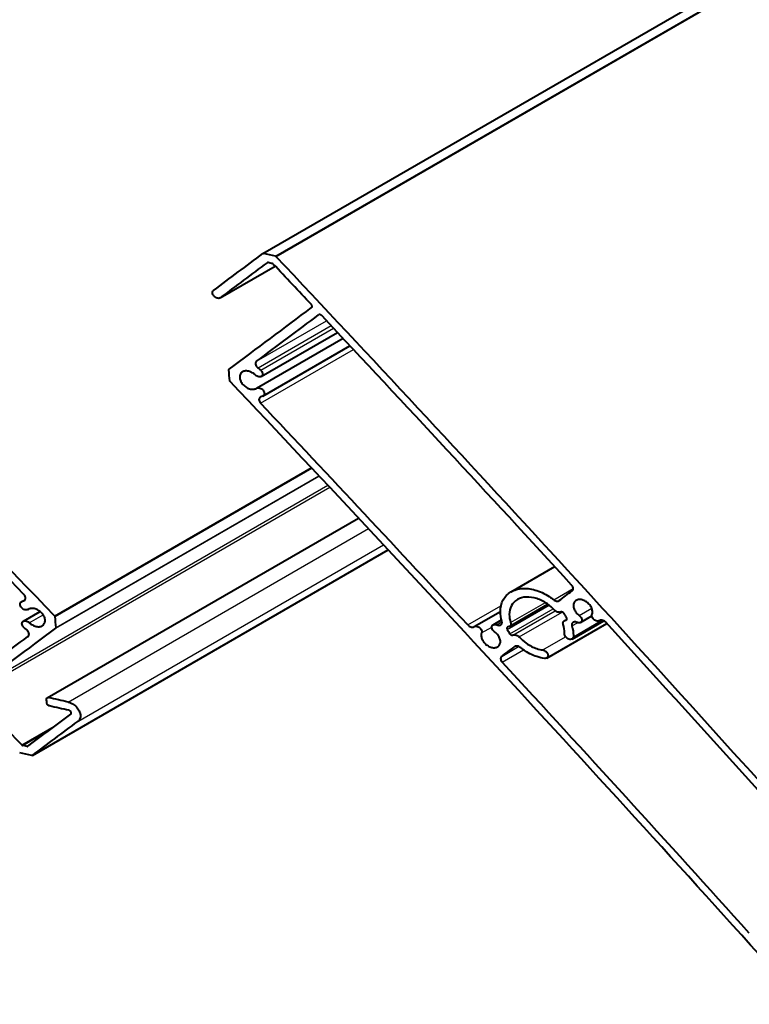
# Model space of a CAD drawing. Extents: x -946 to 1334, y -1662 to 1663.
# Drawn here: x -46 to 102, y 450 to 649 of the extents above; entities that cross this region are included whole.
import ezdxf

# ---------------------------------------------------------------- set-up
doc = ezdxf.new("R2010")
doc.units = 0
doc.header["$MEASUREMENT"] = 0
doc.layers.add('Visible', color=7, linetype='Continuous', lineweight=0)
doc.layers.add('Visible Narrow', color=7, linetype='Continuous', lineweight=0)

msp = doc.modelspace()

# ---------------------------------------------------------------- linework, layer by layer
at = {"layer": 'Visible', "color": 7, "lineweight": 40}
for p, q in [((3.06, 601.99), (447.64, 858.67)), ((-5.58, 592.99), (5.56, 599.42)), ((1.78, 574.71), (19.29, 584.81)), ((2.7, 577.09), (18.16, 586.01)), ((3.02, 573.11), (20.69, 583.31)), ((-40.66, 511.99), (22.43, 548.41)), ((-43.66, 500.32), (28.46, 541.96)), ((53.35, 533.47), (62.18, 538.57)), ((-45.81, 531.47), (-45.14, 531.86)), ((53.03, 526.46), (60.8, 530.95)), ((-45.49, 527.5), (-42.07, 529.47)), ((-44.56, 529.88), (-44.44, 529.95)), ((45.86, 526.42), (51.18, 529.49)), ((67.43, 527.25), (69.73, 528.58)), ((49.72, 526.79), (51.4, 527.76)), ((60.57, 520.04), (72.72, 527.06)), ((64.13, 527.58), (64.65, 527.88)), ((65.71, 523.9), (72.11, 527.59)), ((71.26, 527.6), (71.35, 527.65))]:
    msp.add_line(p, q, dxfattribs=at)
for points in [[(-39.15, 528.59), (-78.53, 569.52), (-118.35, 609.79), (-158.56, 649.36)], [(-6.94, 594.52), (-3.61, 597.01), (-0.28, 599.49), (3.04, 601.98)], [(5.59, 601.44), (4.79, 601.63), (4, 601.81), (3.2, 602)], [(119.59, 477.35), (82.09, 519.28), (44.14, 560.62), (5.76, 601.34)], [(-5.53, 593.03), (-2.36, 595.4), (0.8, 597.76), (3.96, 600.13)], [(4.99, 599.94), (4.7, 600.01), (4.41, 600.08), (4.12, 600.15)], [(12.88, 591.65), (10.31, 594.38), (7.73, 597.11), (5.16, 599.84)], [(-3.8, 578.53), (1.78, 582.71), (7.36, 586.88), (12.93, 591.05)], [(1.77, 580.16), (5.97, 583.3), (10.15, 586.43), (14.33, 589.56)], [(65.6, 534.84), (48.81, 553.15), (31.94, 571.34), (14.98, 589.41)], [(2.06, 578.82), (2.25, 578.68), (2.43, 578.52), (2.6, 578.35)], [(-45.37, 532.92), (-59.7, 547.77), (-74.08, 562.52), (-88.52, 577.19)], [(-3.65, 576.2), (-3.72, 576.93), (-3.79, 577.67), (-3.86, 578.4)], [(112.67, 449.9), (74.38, 492.58), (35.63, 534.63), (-3.57, 576.04)], [(44.59, 526.74), (30.65, 541.79), (16.64, 556.77), (2.59, 571.66)], [(63.1, 531.68), (63.97, 532.34), (64.84, 533), (65.71, 533.65)], [(63.45, 529.38), (63.39, 529.36), (63.32, 529.34), (63.25, 529.32)], [(64.6, 528.19), (64.44, 528.5), (64.25, 528.8), (64.06, 529.09)], [(-38.85, 526.23), (-38.92, 526.96), (-38.99, 527.7), (-39.06, 528.43)], [(64.46, 527.69), (64.39, 527.67), (64.33, 527.66), (64.26, 527.64)], [(113.65, 481.85), (100, 497.07), (86.29, 512.22), (72.52, 527.28)], [(-55.9, 513.43), (-50.23, 517.66), (-44.56, 521.88), (-38.9, 526.1)], [(-44.84, 525.77), (-45.03, 525.91), (-45.22, 526.07), (-45.39, 526.23)], [(52.56, 525.85), (52.72, 525.54), (52.91, 525.24), (53.1, 524.95)], [(52.9, 526.41), (52.83, 526.39), (52.77, 526.37), (52.7, 526.35)], [(53.91, 524.72), (53.84, 524.7), (53.78, 524.68), (53.71, 524.67)], [(-57.33, 514.9), (-53.07, 518.08), (-48.81, 521.25), (-44.55, 524.43)], [(51.44, 520.39), (52.31, 521.05), (53.19, 521.7), (54.07, 522.36)], [(101.62, 464.31), (85.02, 482.73), (68.33, 501.03), (51.55, 519.2)], [(-45.8, 502.45), (-49.14, 505.92), (-52.49, 509.38), (-55.84, 512.84)], [(-40.71, 510.87), (-40.74, 511.15), (-40.76, 511.42), (-40.79, 511.7)], [(-36.43, 511.13), (-37.74, 511.43), (-39.06, 511.72), (-40.37, 512.02)], [(-44.58, 502.18), (-41.67, 504.34), (-38.77, 506.51), (-35.88, 508.67)], [(-36.27, 509.46), (-37.58, 509.75), (-38.89, 510.05), (-40.21, 510.34)], [(-43.65, 500.33), (-40.58, 502.62), (-37.52, 504.91), (-34.45, 507.19)], [(-43.8, 500.31), (-44.61, 500.49), (-45.42, 500.67), (-46.23, 500.85)], [(-44.74, 502.15), (-45.03, 502.22), (-45.33, 502.29), (-45.63, 502.35)]]:
    msp.add_open_spline(points, degree=3, dxfattribs=at)
for points, knots in [([(3.04, 601.98), (3.05, 601.98), (3.05, 601.98), (3.05, 601.99), (3.07, 602), (3.1, 602.01), (3.13, 602.01), (3.15, 602.01), (3.17, 602.01), (3.2, 602)], [0, 0, 0, 0, 1, 1, 1, 2, 2, 2, 3, 3, 3, 3]), ([(5.59, 601.44), (5.6, 601.44), (5.61, 601.44), (5.61, 601.43), (5.64, 601.42), (5.67, 601.41), (5.7, 601.39), (5.72, 601.38), (5.74, 601.36), (5.76, 601.34)], [0, 0, 0, 0, 1, 1, 1, 2, 2, 2, 3, 3, 3, 3]), ([(4.12, 600.15), (4.09, 600.15), (4.07, 600.16), (4.05, 600.16), (4.02, 600.15), (3.99, 600.15), (3.97, 600.13), (3.97, 600.13), (3.96, 600.13), (3.96, 600.13)], [0, 0, 0, 0, 1, 1, 1, 2, 2, 2, 3, 3, 3, 3]), ([(5.16, 599.84), (5.14, 599.86), (5.12, 599.88), (5.1, 599.89), (5.07, 599.91), (5.04, 599.93), (5.01, 599.94), (5.01, 599.94), (5, 599.94), (4.99, 599.94)], [0, 0, 0, 0, 1, 1, 1, 2, 2, 2, 3, 3, 3, 3]), ([(-5.53, 593.03), (-5.54, 593.02), (-5.56, 593.01), (-5.58, 592.99), (-5.66, 592.95), (-5.77, 592.92), (-5.88, 592.91), (-6, 592.9), (-6.12, 592.92), (-6.23, 592.96), (-6.35, 592.99), (-6.47, 593.05), (-6.58, 593.13), (-6.7, 593.2), (-6.8, 593.3), (-6.88, 593.4), (-6.96, 593.5), (-7.03, 593.61), (-7.08, 593.72), (-7.13, 593.84), (-7.15, 593.96), (-7.15, 594.06), (-7.15, 594.16), (-7.13, 594.26), (-7.08, 594.35), (-7.05, 594.42), (-7, 594.47), (-6.94, 594.52)], [0, 0, 0, 0, 1, 1, 1, 2, 2, 2, 3, 3, 3, 4, 4, 4, 5, 5, 5, 6, 6, 6, 7, 7, 7, 8, 8, 8, 9, 9, 9, 9]), ([(12.93, 591.05), (12.96, 591.07), (12.99, 591.1), (13, 591.14), (13.03, 591.18), (13.04, 591.23), (13.04, 591.28), (13.04, 591.33), (13.03, 591.39), (13, 591.45), (12.98, 591.51), (12.95, 591.56), (12.91, 591.61), (12.9, 591.62), (12.89, 591.63), (12.88, 591.65)], [0, 0, 0, 0, 1, 1, 1, 2, 2, 2, 3, 3, 3, 4, 4, 4, 5, 5, 5, 5]), ([(14.98, 589.41), (14.94, 589.45), (14.9, 589.48), (14.86, 589.51), (14.8, 589.55), (14.74, 589.58), (14.68, 589.6), (14.63, 589.61), (14.57, 589.62), (14.51, 589.62), (14.45, 589.62), (14.4, 589.6), (14.36, 589.58), (14.35, 589.57), (14.34, 589.57), (14.33, 589.56)], [0, 0, 0, 0, 1, 1, 1, 2, 2, 2, 3, 3, 3, 4, 4, 4, 5, 5, 5, 5]), ([(-3.86, 578.4), (-3.86, 578.41), (-3.86, 578.41), (-3.86, 578.42), (-3.86, 578.44), (-3.85, 578.47), (-3.84, 578.49), (-3.83, 578.51), (-3.82, 578.52), (-3.8, 578.53)], [0, 0, 0, 0, 1, 1, 1, 2, 2, 2, 3, 3, 3, 3]), ([(1.77, 580.16), (1.72, 580.12), (1.67, 580.06), (1.63, 580), (1.58, 579.91), (1.56, 579.81), (1.56, 579.71), (1.56, 579.6), (1.58, 579.49), (1.63, 579.37), (1.68, 579.25), (1.75, 579.14), (1.83, 579.04), (1.89, 578.97), (1.97, 578.89), (2.06, 578.82)], [0, 0, 0, 0, 1, 1, 1, 2, 2, 2, 3, 3, 3, 4, 4, 4, 5, 5, 5, 5]), ([(1.51, 577.39), (1.38, 577.51), (1.23, 577.63), (1.08, 577.73), (0.84, 577.9), (0.57, 578.03), (0.32, 578.1), (0.08, 578.18), (-0.19, 578.22), (-0.44, 578.21), (-0.68, 578.19), (-0.91, 578.12), (-1.08, 578.02), (-1.25, 577.92), (-1.4, 577.77), (-1.5, 577.59), (-1.6, 577.4), (-1.65, 577.18), (-1.65, 576.96), (-1.65, 576.74), (-1.6, 576.49), (-1.5, 576.24), (-1.4, 575.99), (-1.25, 575.75), (-1.07, 575.54), (-0.89, 575.33), (-0.67, 575.12), (-0.43, 574.96), (-0.18, 574.79), (0.08, 574.67), (0.32, 574.59), (0.57, 574.52), (0.83, 574.48), (1.08, 574.49), (1.32, 574.5), (1.54, 574.57), (1.72, 574.67), (1.73, 574.68), (1.75, 574.69), (1.76, 574.7)], [0, 0, 0, 0, 1, 1, 1, 2, 2, 2, 3, 3, 3, 4, 4, 4, 5, 5, 5, 6, 6, 6, 7, 7, 7, 8, 8, 8, 9, 9, 9, 10, 10, 10, 11, 11, 11, 12, 12, 12, 13, 13, 13, 13]), ([(2.6, 578.35), (2.64, 578.31), (2.68, 578.28), (2.71, 578.24), (2.79, 578.14), (2.86, 578.03), (2.9, 577.91), (2.95, 577.8), (2.97, 577.68), (2.97, 577.58), (2.97, 577.48), (2.95, 577.38), (2.9, 577.29), (2.85, 577.2), (2.78, 577.13), (2.7, 577.09), (2.62, 577.04), (2.52, 577.01), (2.4, 577), (2.29, 577), (2.17, 577.02), (2.05, 577.05), (1.94, 577.09), (1.82, 577.15), (1.7, 577.22), (1.63, 577.27), (1.57, 577.33), (1.51, 577.39)], [0, 0, 0, 0, 1, 1, 1, 2, 2, 2, 3, 3, 3, 4, 4, 4, 5, 5, 5, 6, 6, 6, 7, 7, 7, 8, 8, 8, 9, 9, 9, 9]), ([(-3.57, 576.04), (-3.57, 576.04), (-3.58, 576.05), (-3.58, 576.05), (-3.6, 576.08), (-3.62, 576.11), (-3.63, 576.14), (-3.64, 576.16), (-3.65, 576.18), (-3.65, 576.2)], [0, 0, 0, 0, 1, 1, 1, 2, 2, 2, 3, 3, 3, 3]), ([(1.76, 574.7), (1.77, 574.7), (1.77, 574.7), (1.78, 574.71), (1.86, 574.75), (1.96, 574.79), (2.08, 574.79), (2.19, 574.8), (2.31, 574.78), (2.43, 574.74), (2.55, 574.71), (2.67, 574.65), (2.78, 574.57), (2.9, 574.49), (3, 574.4), (3.08, 574.3), (3.16, 574.2), (3.23, 574.09), (3.28, 573.97), (3.32, 573.86), (3.35, 573.74), (3.35, 573.64), (3.35, 573.54), (3.32, 573.44), (3.28, 573.35), (3.23, 573.27), (3.17, 573.21), (3.1, 573.16)], [0, 0, 0, 0, 1, 1, 1, 2, 2, 2, 3, 3, 3, 4, 4, 4, 5, 5, 5, 6, 6, 6, 7, 7, 7, 8, 8, 8, 9, 9, 9, 9]), ([(2.62, 572.93), (2.59, 572.91), (2.55, 572.9), (2.52, 572.88), (2.44, 572.83), (2.37, 572.76), (2.33, 572.68), (2.28, 572.59), (2.26, 572.49), (2.26, 572.39), (2.26, 572.29), (2.28, 572.17), (2.33, 572.05), (2.38, 571.94), (2.45, 571.83), (2.53, 571.73), (2.54, 571.71), (2.56, 571.68), (2.59, 571.66)], [0, 0, 0, 0, 1, 1, 1, 2, 2, 2, 3, 3, 3, 4, 4, 4, 5, 5, 5, 6, 6, 6, 6]), ([(3.1, 573.16), (3.07, 573.14), (3.04, 573.13), (3.02, 573.11), (2.9, 573.04), (2.76, 572.98), (2.62, 572.93)], [0, 0, 0, 0, 1, 1, 1, 2, 2, 2, 2]), ([(65.71, 533.65), (65.77, 533.69), (65.82, 533.75), (65.86, 533.82), (65.9, 533.9), (65.93, 534), (65.93, 534.11), (65.93, 534.21), (65.9, 534.33), (65.86, 534.44), (65.81, 534.56), (65.74, 534.67), (65.66, 534.77), (65.64, 534.79), (65.62, 534.81), (65.6, 534.84)], [0, 0, 0, 0, 1, 1, 1, 2, 2, 2, 3, 3, 3, 4, 4, 4, 5, 5, 5, 5]), ([(-45.41, 531.66), (-45.38, 531.67), (-45.34, 531.68), (-45.31, 531.7), (-45.23, 531.75), (-45.16, 531.82), (-45.11, 531.9), (-45.06, 531.99), (-45.04, 532.09), (-45.04, 532.2), (-45.04, 532.3), (-45.06, 532.41), (-45.11, 532.53), (-45.16, 532.64), (-45.23, 532.75), (-45.31, 532.85), (-45.33, 532.87), (-45.35, 532.9), (-45.37, 532.92)], [0, 0, 0, 0, 1, 1, 1, 2, 2, 2, 3, 3, 3, 4, 4, 4, 5, 5, 5, 6, 6, 6, 6]), ([(51.47, 527.49), (51.27, 528.17), (51.18, 528.83), (51.18, 529.44), (51.18, 530.28), (51.36, 531.12), (51.74, 531.81), (52.11, 532.51), (52.67, 533.07), (53.31, 533.45), (53.98, 533.84), (54.82, 534.09), (55.74, 534.14), (56.66, 534.18), (57.65, 534.02), (58.58, 533.72), (59.52, 533.42), (60.51, 532.92), (61.43, 532.27), (61.62, 532.14), (61.81, 532), (61.99, 531.85)], [0, 0, 0, 0, 1, 1, 1, 2, 2, 2, 3, 3, 3, 4, 4, 4, 5, 5, 5, 6, 6, 6, 7, 7, 7, 7]), ([(-44.54, 529.89), (-44.54, 529.89), (-44.55, 529.89), (-44.56, 529.88), (-44.64, 529.83), (-44.75, 529.8), (-44.86, 529.8), (-44.98, 529.79), (-45.1, 529.81), (-45.22, 529.84), (-45.33, 529.88), (-45.46, 529.93), (-45.57, 530.01), (-45.68, 530.08), (-45.79, 530.18), (-45.87, 530.28), (-45.96, 530.37), (-46.03, 530.49), (-46.08, 530.6), (-46.12, 530.72), (-46.15, 530.83), (-46.15, 530.94), (-46.15, 531.04), (-46.12, 531.14), (-46.08, 531.23), (-46.03, 531.31), (-45.97, 531.37), (-45.89, 531.42)], [0, 0, 0, 0, 1, 1, 1, 2, 2, 2, 3, 3, 3, 4, 4, 4, 5, 5, 5, 6, 6, 6, 7, 7, 7, 8, 8, 8, 9, 9, 9, 9]), ([(-45.89, 531.42), (-45.88, 531.43), (-45.86, 531.44), (-45.84, 531.46), (-45.71, 531.53), (-45.56, 531.6), (-45.41, 531.66)], [0, 0, 0, 0, 1, 1, 1, 2, 2, 2, 2]), ([(62.17, 529.73), (61.74, 530.2), (61.25, 530.63), (60.72, 531.01), (60.03, 531.49), (59.28, 531.86), (58.58, 532.09), (57.89, 532.32), (57.14, 532.43), (56.45, 532.4), (55.76, 532.37), (55.13, 532.19), (54.63, 531.9), (54.14, 531.61), (53.7, 531.19), (53.42, 530.66), (53.13, 530.13), (52.99, 529.5), (52.99, 528.85), (52.99, 528.35), (53.07, 527.79), (53.26, 527.22)], [0, 0, 0, 0, 1, 1, 1, 2, 2, 2, 3, 3, 3, 4, 4, 4, 5, 5, 5, 6, 6, 6, 7, 7, 7, 7]), ([(61.99, 531.85), (62.02, 531.83), (62.04, 531.81), (62.06, 531.8), (62.17, 531.72), (62.29, 531.66), (62.41, 531.62), (62.52, 531.58), (62.64, 531.56), (62.75, 531.57), (62.87, 531.57), (62.97, 531.6), (63.05, 531.65), (63.07, 531.66), (63.08, 531.67), (63.1, 531.68)], [0, 0, 0, 0, 1, 1, 1, 2, 2, 2, 3, 3, 3, 4, 4, 4, 5, 5, 5, 5]), ([(69.76, 528.91), (69.82, 529.06), (69.84, 529.22), (69.84, 529.39), (69.84, 529.61), (69.8, 529.86), (69.7, 530.11), (69.6, 530.35), (69.45, 530.6), (69.29, 530.81), (69.11, 531.02), (68.89, 531.23), (68.65, 531.4), (68.41, 531.57), (68.15, 531.7), (67.91, 531.78), (67.67, 531.86), (67.41, 531.91), (67.17, 531.89), (66.93, 531.88), (66.71, 531.82), (66.53, 531.72), (66.37, 531.62), (66.22, 531.47), (66.12, 531.29), (66.02, 531.1), (65.98, 530.89), (65.98, 530.67), (65.98, 530.44), (66.03, 530.19), (66.12, 529.94), (66.22, 529.69), (66.37, 529.45), (66.54, 529.24), (66.71, 529.03), (66.92, 528.83), (67.15, 528.67)], [0, 0, 0, 0, 1, 1, 1, 2, 2, 2, 3, 3, 3, 4, 4, 4, 5, 5, 5, 6, 6, 6, 7, 7, 7, 8, 8, 8, 9, 9, 9, 10, 10, 10, 11, 11, 11, 12, 12, 12, 12]), ([(-44.28, 527.21), (-44.15, 527.08), (-44, 526.96), (-43.84, 526.86), (-43.6, 526.7), (-43.33, 526.57), (-43.08, 526.5), (-42.83, 526.42), (-42.57, 526.39), (-42.32, 526.4), (-42.07, 526.42), (-41.85, 526.48), (-41.67, 526.59), (-41.49, 526.69), (-41.34, 526.84), (-41.24, 527.02), (-41.13, 527.21), (-41.08, 527.43), (-41.08, 527.65), (-41.08, 527.87), (-41.13, 528.12), (-41.23, 528.37), (-41.33, 528.61), (-41.48, 528.85), (-41.65, 529.06), (-41.84, 529.27), (-42.06, 529.48), (-42.31, 529.64), (-42.56, 529.81), (-42.83, 529.93), (-43.08, 530.01), (-43.33, 530.09), (-43.6, 530.12), (-43.85, 530.11), (-44.1, 530.09), (-44.33, 530.02), (-44.51, 529.91), (-44.52, 529.91), (-44.53, 529.9), (-44.54, 529.89)], [0, 0, 0, 0, 1, 1, 1, 2, 2, 2, 3, 3, 3, 4, 4, 4, 5, 5, 5, 6, 6, 6, 7, 7, 7, 8, 8, 8, 9, 9, 9, 10, 10, 10, 11, 11, 11, 12, 12, 12, 13, 13, 13, 13]), ([(-39.15, 528.59), (-39.14, 528.58), (-39.13, 528.58), (-39.13, 528.57), (-39.11, 528.55), (-39.09, 528.52), (-39.08, 528.49), (-39.07, 528.47), (-39.06, 528.45), (-39.06, 528.43)], [0, 0, 0, 0, 1, 1, 1, 2, 2, 2, 3, 3, 3, 3]), ([(63.25, 529.32), (63.2, 529.31), (63.15, 529.3), (63.1, 529.3), (62.99, 529.29), (62.86, 529.31), (62.75, 529.35), (62.64, 529.39), (62.52, 529.45), (62.4, 529.53), (62.32, 529.59), (62.24, 529.66), (62.17, 529.73)], [0, 0, 0, 0, 1, 1, 1, 2, 2, 2, 3, 3, 3, 4, 4, 4, 4]), ([(64.06, 529.09), (64.05, 529.11), (64.04, 529.13), (64.02, 529.14), (63.98, 529.19), (63.93, 529.24), (63.88, 529.28), (63.82, 529.32), (63.76, 529.35), (63.7, 529.37), (63.65, 529.38), (63.59, 529.39), (63.53, 529.39), (63.5, 529.39), (63.48, 529.39), (63.45, 529.38)], [0, 0, 0, 0, 1, 1, 1, 2, 2, 2, 3, 3, 3, 4, 4, 4, 5, 5, 5, 5]), ([(67.15, 528.67), (67.26, 528.59), (67.35, 528.49), (67.43, 528.4), (67.51, 528.3), (67.58, 528.19), (67.62, 528.07), (67.67, 527.96), (67.69, 527.84), (67.69, 527.74), (67.69, 527.63), (67.67, 527.53), (67.62, 527.45), (67.58, 527.36), (67.51, 527.29), (67.43, 527.25), (67.35, 527.2), (67.25, 527.17), (67.13, 527.17), (67.02, 527.16), (66.9, 527.18), (66.79, 527.22), (66.75, 527.23), (66.71, 527.25), (66.67, 527.27)], [0, 0, 0, 0, 1, 1, 1, 2, 2, 2, 3, 3, 3, 4, 4, 4, 5, 5, 5, 6, 6, 6, 7, 7, 7, 8, 8, 8, 8]), ([(71.28, 527.62), (71.28, 527.61), (71.27, 527.61), (71.26, 527.6), (71.18, 527.56), (71.08, 527.53), (70.97, 527.52), (70.85, 527.52), (70.74, 527.54), (70.62, 527.57), (70.51, 527.61), (70.39, 527.67), (70.28, 527.75), (70.17, 527.83), (70.07, 527.92), (69.99, 528.02), (69.91, 528.12), (69.84, 528.24), (69.79, 528.35), (69.75, 528.47), (69.72, 528.58), (69.72, 528.69), (69.72, 528.76), (69.74, 528.84), (69.76, 528.91)], [0, 0, 0, 0, 1, 1, 1, 2, 2, 2, 3, 3, 3, 4, 4, 4, 5, 5, 5, 6, 6, 6, 7, 7, 7, 8, 8, 8, 8]), ([(-45.39, 526.23), (-45.43, 526.27), (-45.46, 526.3), (-45.49, 526.34), (-45.57, 526.44), (-45.65, 526.55), (-45.69, 526.66), (-45.74, 526.78), (-45.77, 526.9), (-45.77, 527), (-45.77, 527.1), (-45.74, 527.2), (-45.7, 527.29), (-45.65, 527.37), (-45.58, 527.44), (-45.5, 527.49), (-45.41, 527.54), (-45.31, 527.57), (-45.19, 527.58), (-45.08, 527.59), (-44.95, 527.57), (-44.83, 527.54), (-44.72, 527.5), (-44.59, 527.44), (-44.48, 527.37), (-44.41, 527.32), (-44.34, 527.27), (-44.28, 527.21)], [0, 0, 0, 0, 1, 1, 1, 2, 2, 2, 3, 3, 3, 4, 4, 4, 5, 5, 5, 6, 6, 6, 7, 7, 7, 8, 8, 8, 9, 9, 9, 9]), ([(44.59, 526.74), (44.66, 526.66), (44.74, 526.59), (44.82, 526.53), (44.93, 526.45), (45.06, 526.39), (45.17, 526.36), (45.28, 526.32), (45.41, 526.3), (45.52, 526.31), (45.63, 526.31), (45.73, 526.34), (45.82, 526.39), (45.82, 526.39), (45.83, 526.4), (45.84, 526.4)], [0, 0, 0, 0, 1, 1, 1, 2, 2, 2, 3, 3, 3, 4, 4, 4, 5, 5, 5, 5]), ([(50, 525.37), (49.89, 525.45), (49.8, 525.54), (49.72, 525.63), (49.64, 525.73), (49.57, 525.85), (49.52, 525.96), (49.48, 526.08), (49.45, 526.19), (49.45, 526.3), (49.45, 526.4), (49.48, 526.5), (49.52, 526.59), (49.57, 526.67), (49.63, 526.74), (49.71, 526.79), (49.79, 526.83), (49.9, 526.86), (50.01, 526.87), (50.12, 526.88), (50.24, 526.86), (50.36, 526.82), (50.4, 526.81), (50.44, 526.79), (50.48, 526.77)], [0, 0, 0, 0, 1, 1, 1, 2, 2, 2, 3, 3, 3, 4, 4, 4, 5, 5, 5, 6, 6, 6, 7, 7, 7, 8, 8, 8, 8]), ([(50.48, 526.77), (50.52, 526.75), (50.56, 526.74), (50.6, 526.72), (50.72, 526.69), (50.84, 526.67), (50.95, 526.67), (51.06, 526.68), (51.16, 526.71), (51.24, 526.76), (51.32, 526.8), (51.39, 526.87), (51.44, 526.96), (51.48, 527.04), (51.51, 527.14), (51.51, 527.25), (51.51, 527.32), (51.5, 527.4), (51.47, 527.49)], [0, 0, 0, 0, 1, 1, 1, 2, 2, 2, 3, 3, 3, 4, 4, 4, 5, 5, 5, 6, 6, 6, 6]), ([(53.26, 527.22), (53.28, 527.13), (53.3, 527.04), (53.3, 526.95), (53.3, 526.85), (53.28, 526.75), (53.23, 526.66), (53.18, 526.58), (53.11, 526.51), (53.03, 526.46), (52.99, 526.44), (52.95, 526.42), (52.9, 526.41)], [0, 0, 0, 0, 1, 1, 1, 2, 2, 2, 3, 3, 3, 4, 4, 4, 4]), ([(63.91, 526.83), (63.88, 526.92), (63.86, 527.01), (63.86, 527.09), (63.86, 527.19), (63.89, 527.3), (63.93, 527.38), (63.98, 527.47), (64.05, 527.54), (64.13, 527.58), (64.17, 527.6), (64.21, 527.62), (64.26, 527.64)], [0, 0, 0, 0, 1, 1, 1, 2, 2, 2, 3, 3, 3, 4, 4, 4, 4]), ([(64.17, 525.01), (64.17, 525.07), (64.17, 525.13), (64.17, 525.19), (64.17, 525.7), (64.09, 526.26), (63.91, 526.83)], [0, 0, 0, 0, 1, 1, 1, 2, 2, 2, 2]), ([(64.46, 527.69), (64.48, 527.7), (64.51, 527.71), (64.53, 527.72), (64.57, 527.75), (64.6, 527.78), (64.62, 527.82), (64.65, 527.86), (64.66, 527.92), (64.66, 527.97), (64.66, 528.02), (64.65, 528.08), (64.62, 528.13), (64.62, 528.15), (64.61, 528.17), (64.6, 528.19)], [0, 0, 0, 0, 1, 1, 1, 2, 2, 2, 3, 3, 3, 4, 4, 4, 5, 5, 5, 5]), ([(66.67, 527.27), (66.63, 527.28), (66.59, 527.3), (66.55, 527.31), (66.43, 527.35), (66.31, 527.37), (66.2, 527.37), (66.09, 527.36), (65.99, 527.33), (65.91, 527.28), (65.83, 527.24), (65.76, 527.17), (65.72, 527.08), (65.67, 527), (65.65, 526.9), (65.65, 526.79), (65.65, 526.72), (65.66, 526.64), (65.68, 526.56)], [0, 0, 0, 0, 1, 1, 1, 2, 2, 2, 3, 3, 3, 4, 4, 4, 5, 5, 5, 6, 6, 6, 6]), ([(72.52, 527.28), (72.45, 527.35), (72.37, 527.43), (72.29, 527.49), (72.18, 527.56), (72.06, 527.62), (71.94, 527.66), (71.83, 527.7), (71.71, 527.72), (71.6, 527.71), (71.49, 527.71), (71.39, 527.68), (71.3, 527.63), (71.3, 527.63), (71.29, 527.62), (71.28, 527.62)], [0, 0, 0, 0, 1, 1, 1, 2, 2, 2, 3, 3, 3, 4, 4, 4, 5, 5, 5, 5]), ([(-44.55, 524.43), (-44.49, 524.47), (-44.44, 524.53), (-44.41, 524.59), (-44.36, 524.68), (-44.33, 524.78), (-44.33, 524.89), (-44.33, 524.99), (-44.36, 525.11), (-44.4, 525.22), (-44.45, 525.33), (-44.52, 525.44), (-44.6, 525.54), (-44.67, 525.62), (-44.75, 525.7), (-44.84, 525.77)], [0, 0, 0, 0, 1, 1, 1, 2, 2, 2, 3, 3, 3, 4, 4, 4, 5, 5, 5, 5]), ([(-38.85, 526.23), (-38.85, 526.23), (-38.85, 526.22), (-38.85, 526.21), (-38.85, 526.19), (-38.86, 526.16), (-38.87, 526.14), (-38.88, 526.12), (-38.89, 526.11), (-38.9, 526.1)], [0, 0, 0, 0, 1, 1, 1, 2, 2, 2, 3, 3, 3, 3]), ([(45.84, 526.4), (45.84, 526.41), (45.85, 526.41), (45.86, 526.42), (45.94, 526.46), (46.04, 526.49), (46.15, 526.5), (46.27, 526.51), (46.39, 526.49), (46.5, 526.45), (46.62, 526.41), (46.74, 526.35), (46.85, 526.27), (46.96, 526.2), (47.07, 526.1), (47.15, 526), (47.23, 525.9), (47.29, 525.79), (47.34, 525.67), (47.39, 525.56), (47.41, 525.44), (47.41, 525.34), (47.41, 525.26), (47.4, 525.19), (47.37, 525.12)], [0, 0, 0, 0, 1, 1, 1, 2, 2, 2, 3, 3, 3, 4, 4, 4, 5, 5, 5, 6, 6, 6, 7, 7, 7, 8, 8, 8, 8]), ([(47.37, 525.12), (47.31, 524.97), (47.29, 524.8), (47.29, 524.64), (47.29, 524.42), (47.34, 524.16), (47.44, 523.91), (47.54, 523.67), (47.69, 523.42), (47.86, 523.21), (48.03, 523), (48.25, 522.79), (48.49, 522.62), (48.73, 522.46), (48.99, 522.33), (49.23, 522.25), (49.47, 522.17), (49.73, 522.13), (49.97, 522.14), (50.21, 522.15), (50.43, 522.22), (50.61, 522.32), (50.78, 522.42), (50.93, 522.56), (51.03, 522.75), (51.13, 522.93), (51.18, 523.15), (51.18, 523.37), (51.18, 523.59), (51.13, 523.84), (51.03, 524.09), (50.93, 524.34), (50.79, 524.58), (50.62, 524.79), (50.45, 525), (50.23, 525.2), (50, 525.37)], [0, 0, 0, 0, 1, 1, 1, 2, 2, 2, 3, 3, 3, 4, 4, 4, 5, 5, 5, 6, 6, 6, 7, 7, 7, 8, 8, 8, 9, 9, 9, 10, 10, 10, 11, 11, 11, 12, 12, 12, 12]), ([(52.7, 526.35), (52.67, 526.34), (52.65, 526.33), (52.63, 526.32), (52.59, 526.3), (52.56, 526.26), (52.53, 526.22), (52.51, 526.18), (52.5, 526.13), (52.5, 526.08), (52.5, 526.02), (52.51, 525.97), (52.54, 525.91), (52.54, 525.89), (52.55, 525.87), (52.56, 525.85)], [0, 0, 0, 0, 1, 1, 1, 2, 2, 2, 3, 3, 3, 4, 4, 4, 5, 5, 5, 5]), ([(53.1, 524.95), (53.11, 524.94), (53.12, 524.92), (53.14, 524.9), (53.18, 524.85), (53.23, 524.8), (53.29, 524.77), (53.34, 524.73), (53.4, 524.7), (53.46, 524.68), (53.51, 524.66), (53.57, 524.65), (53.63, 524.65), (53.66, 524.65), (53.68, 524.66), (53.71, 524.67)], [0, 0, 0, 0, 1, 1, 1, 2, 2, 2, 3, 3, 3, 4, 4, 4, 5, 5, 5, 5]), ([(53.91, 524.72), (53.96, 524.74), (54.01, 524.74), (54.07, 524.75), (54.18, 524.75), (54.3, 524.73), (54.41, 524.7), (54.53, 524.66), (54.65, 524.6), (54.76, 524.52), (54.85, 524.46), (54.92, 524.39), (54.99, 524.32)], [0, 0, 0, 0, 1, 1, 1, 2, 2, 2, 3, 3, 3, 4, 4, 4, 4]), ([(65.97, 524.36), (65.97, 524.27), (65.94, 524.18), (65.9, 524.1), (65.86, 524.02), (65.79, 523.95), (65.71, 523.9), (65.63, 523.85), (65.53, 523.82), (65.42, 523.82), (65.3, 523.81), (65.18, 523.83), (65.07, 523.87), (64.96, 523.91), (64.84, 523.97), (64.72, 524.05), (64.61, 524.13), (64.51, 524.22), (64.43, 524.32), (64.35, 524.42), (64.28, 524.54), (64.24, 524.65), (64.19, 524.76), (64.17, 524.88), (64.17, 524.98), (64.17, 524.99), (64.17, 525), (64.17, 525.01)], [0, 0, 0, 0, 1, 1, 1, 2, 2, 2, 3, 3, 3, 4, 4, 4, 5, 5, 5, 6, 6, 6, 7, 7, 7, 8, 8, 8, 9, 9, 9, 9]), ([(65.68, 526.56), (65.88, 525.87), (65.97, 525.2), (65.97, 524.6), (65.97, 524.52), (65.97, 524.44), (65.97, 524.36)], [0, 0, 0, 0, 1, 1, 1, 2, 2, 2, 2]), ([(54.99, 524.32), (55.42, 523.86), (55.91, 523.42), (56.43, 523.06), (57.13, 522.57), (57.88, 522.19), (58.58, 521.96), (58.96, 521.84), (59.36, 521.74), (59.75, 521.69)], [0, 0, 0, 0, 1, 1, 1, 2, 2, 2, 3, 3, 3, 3]), ([(55.17, 522.2), (55.15, 522.22), (55.13, 522.24), (55.1, 522.25), (54.99, 522.33), (54.87, 522.39), (54.76, 522.43), (54.64, 522.46), (54.52, 522.48), (54.41, 522.48), (54.3, 522.47), (54.2, 522.44), (54.12, 522.4), (54.1, 522.39), (54.08, 522.37), (54.07, 522.36)], [0, 0, 0, 0, 1, 1, 1, 2, 2, 2, 3, 3, 3, 4, 4, 4, 5, 5, 5, 5]), ([(60.12, 519.97), (59.61, 520.04), (59.09, 520.17), (58.58, 520.33), (57.65, 520.63), (56.66, 521.13), (55.74, 521.78), (55.55, 521.91), (55.36, 522.05), (55.17, 522.2)], [0, 0, 0, 0, 1, 1, 1, 2, 2, 2, 3, 3, 3, 3]), ([(59.75, 521.69), (59.81, 521.68), (59.88, 521.67), (59.94, 521.65), (60.05, 521.61), (60.17, 521.55), (60.28, 521.47), (60.39, 521.4), (60.49, 521.3), (60.57, 521.2), (60.65, 521.1), (60.72, 520.99), (60.77, 520.87), (60.82, 520.76), (60.84, 520.64), (60.84, 520.54), (60.84, 520.43), (60.82, 520.33), (60.77, 520.25), (60.73, 520.16), (60.66, 520.09), (60.58, 520.05), (60.5, 520), (60.4, 519.97), (60.28, 519.96), (60.23, 519.96), (60.18, 519.96), (60.12, 519.97)], [0, 0, 0, 0, 1, 1, 1, 2, 2, 2, 3, 3, 3, 4, 4, 4, 5, 5, 5, 6, 6, 6, 7, 7, 7, 8, 8, 8, 9, 9, 9, 9]), ([(51.44, 520.39), (51.38, 520.35), (51.33, 520.29), (51.3, 520.22), (51.25, 520.14), (51.23, 520.04), (51.23, 519.93), (51.23, 519.83), (51.25, 519.71), (51.3, 519.6), (51.34, 519.48), (51.41, 519.37), (51.49, 519.27), (51.51, 519.25), (51.53, 519.23), (51.55, 519.2)], [0, 0, 0, 0, 1, 1, 1, 2, 2, 2, 3, 3, 3, 4, 4, 4, 5, 5, 5, 5]), ([(-40.79, 511.7), (-40.79, 511.72), (-40.79, 511.73), (-40.79, 511.74), (-40.79, 511.79), (-40.78, 511.84), (-40.76, 511.89), (-40.73, 511.93), (-40.7, 511.96), (-40.66, 511.99), (-40.62, 512.01), (-40.57, 512.03), (-40.51, 512.03), (-40.46, 512.03), (-40.42, 512.03), (-40.37, 512.02)], [0, 0, 0, 0, 1, 1, 1, 2, 2, 2, 3, 3, 3, 4, 4, 4, 5, 5, 5, 5]), ([(-40.21, 510.34), (-40.22, 510.35), (-40.23, 510.35), (-40.25, 510.35), (-40.31, 510.37), (-40.37, 510.4), (-40.42, 510.44), (-40.48, 510.48), (-40.53, 510.52), (-40.58, 510.57), (-40.62, 510.62), (-40.65, 510.68), (-40.68, 510.73), (-40.69, 510.78), (-40.71, 510.82), (-40.71, 510.87)], [0, 0, 0, 0, 1, 1, 1, 2, 2, 2, 3, 3, 3, 4, 4, 4, 5, 5, 5, 5]), ([(-36.43, 511.13), (-36.36, 511.12), (-36.3, 511.1), (-36.23, 511.08), (-35.94, 510.99), (-35.63, 510.85), (-35.34, 510.65), (-35.05, 510.46), (-34.78, 510.22), (-34.58, 509.97), (-34.38, 509.73), (-34.2, 509.45), (-34.09, 509.17), (-33.97, 508.88), (-33.91, 508.59), (-33.91, 508.34), (-33.91, 508.08), (-33.97, 507.82), (-34.09, 507.61), (-34.18, 507.44), (-34.31, 507.3), (-34.45, 507.19)], [0, 0, 0, 0, 1, 1, 1, 2, 2, 2, 3, 3, 3, 4, 4, 4, 5, 5, 5, 6, 6, 6, 7, 7, 7, 7]), ([(-35.88, 508.67), (-35.85, 508.69), (-35.82, 508.72), (-35.8, 508.75), (-35.78, 508.8), (-35.77, 508.85), (-35.77, 508.9), (-35.77, 508.95), (-35.78, 509.01), (-35.8, 509.07), (-35.83, 509.12), (-35.86, 509.18), (-35.9, 509.23), (-35.94, 509.28), (-36, 509.33), (-36.05, 509.36), (-36.11, 509.4), (-36.17, 509.43), (-36.23, 509.45), (-36.24, 509.45), (-36.26, 509.46), (-36.27, 509.46)], [0, 0, 0, 0, 1, 1, 1, 2, 2, 2, 3, 3, 3, 4, 4, 4, 5, 5, 5, 6, 6, 6, 7, 7, 7, 7]), ([(-45.8, 502.45), (-45.78, 502.43), (-45.76, 502.41), (-45.73, 502.4), (-45.71, 502.38), (-45.68, 502.37), (-45.65, 502.36), (-45.64, 502.36), (-45.63, 502.35), (-45.63, 502.35)], [0, 0, 0, 0, 1, 1, 1, 2, 2, 2, 3, 3, 3, 3]), ([(-44.74, 502.15), (-44.71, 502.15), (-44.69, 502.15), (-44.67, 502.15), (-44.64, 502.15), (-44.61, 502.16), (-44.59, 502.17), (-44.59, 502.17), (-44.58, 502.17), (-44.58, 502.18)], [0, 0, 0, 0, 1, 1, 1, 2, 2, 2, 3, 3, 3, 3]), ([(-43.65, 500.33), (-43.65, 500.33), (-43.66, 500.33), (-43.66, 500.32), (-43.68, 500.31), (-43.71, 500.3), (-43.74, 500.3), (-43.76, 500.3), (-43.78, 500.3), (-43.8, 500.31)], [0, 0, 0, 0, 1, 1, 1, 2, 2, 2, 3, 3, 3, 3])]:
    msp.add_open_spline(points, degree=3, knots=knots, dxfattribs=at)
at = {"layer": 'Visible Narrow', "color": 7, "lineweight": 25}
for p, q in [((3.2, 602), (447.75, 858.67)), ((449.6, 857.79), (5.59, 601.44)), ((5.76, 601.34), (449.73, 857.66)), ((-5.53, 593.03), (5.55, 599.43)), ((3.96, 600.13), (3.99, 600.14)), ((14.33, 589.56), (14.39, 589.59)), ((1.77, 580.16), (15.96, 588.36)), ((2.06, 578.82), (16.88, 587.38)), ((2.6, 578.35), (17.36, 586.87)), ((2.59, 571.66), (21.42, 582.54)), ((3.1, 573.16), (20.69, 583.32)), ((-39.15, 528.59), (12.86, 558.62)), ((-39.06, 528.43), (12.99, 558.48)), ((-38.9, 526.1), (14.47, 556.91)), ((-38.85, 526.23), (14.4, 556.98)), ((-55.9, 513.43), (16.21, 555.06)), ((-55.84, 512.84), (16.59, 554.65)), ((-40.37, 512.02), (22.51, 548.32)), ((-36.43, 511.13), (24.43, 546.27)), ((-34.45, 507.19), (27.52, 542.97)), ((-43.65, 500.33), (28.46, 541.96)), ((61.99, 531.85), (65.93, 534.12)), ((-45.41, 531.66), (-45.23, 531.76)), ((44.59, 526.74), (51.3, 530.61)), ((52.56, 525.85), (61.05, 530.76)), ((53.26, 527.22), (60.3, 531.28)), ((-44.54, 529.89), (-44.45, 529.94)), ((-44.28, 527.21), (-41.48, 528.82)), ((53.1, 524.95), (61.89, 530.03)), ((53.71, 524.67), (62.29, 529.62)), ((53.91, 524.72), (62.33, 529.58)), ((54.99, 524.32), (63.72, 529.36)), ((67.15, 528.67), (69.69, 530.13)), ((50.48, 526.77), (51.5, 527.36)), ((64.26, 527.64), (64.64, 527.86)), ((64.46, 527.69), (64.58, 527.76)), ((65.68, 526.56), (66.82, 527.21)), ((65.97, 524.36), (71.76, 527.71)), ((71.34, 527.65), (71.28, 527.62)), ((47.37, 525.12), (49.45, 526.32)), ((59.75, 521.69), (64.39, 524.37)), ((51.44, 520.39), (54.88, 522.38)), ((51.55, 519.2), (55.86, 521.69)), ((54.07, 522.36), (54.18, 522.43)), ((-45.8, 502.45), (-38.79, 506.49)), ((-45.63, 502.35), (-39.95, 505.63)), ((-44.74, 502.15), (-44.18, 502.47))]:
    msp.add_line(p, q, dxfattribs=at)

doc.saveas('drawing.dxf')
